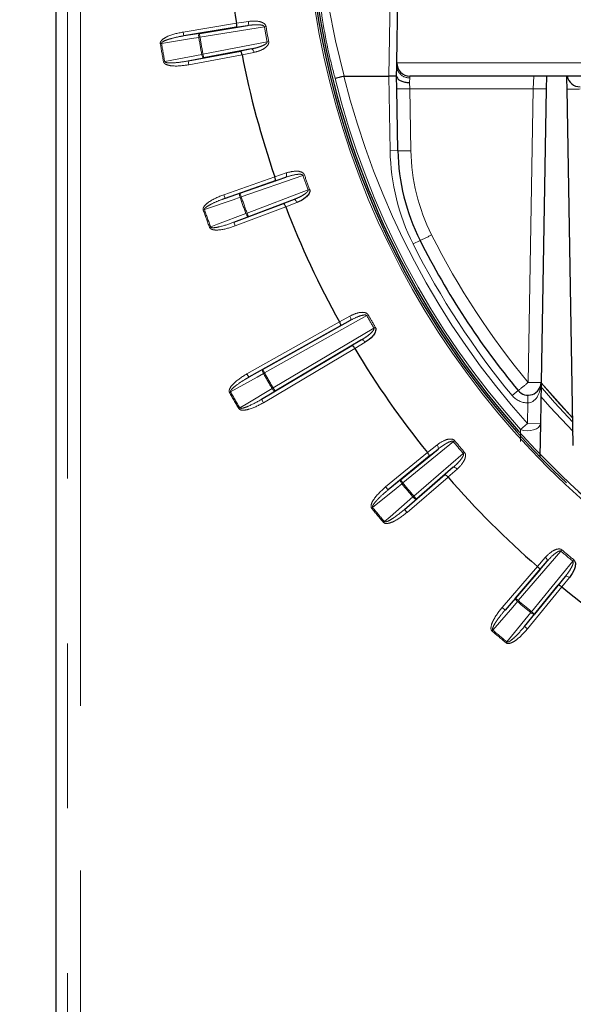
# Paper-space layout 'Sheet3' of a CAD drawing. Units: millimetres. Extents: x 14 to 2145, y 14 to 1383.
# Drawn here: x 1233 to 1255, y 604 to 642 of the extents above; entities that cross this region are included whole.
import ezdxf

# ---------------------------------------------------------------- set-up
doc = ezdxf.new("R2010")
doc.units = ezdxf.units.MM
doc.linetypes.add('PHANTOM', pattern=[12.7, 6.35, -1.27, 1.27, -1.27, 1.27, -1.27])
doc.styles.add('SLDTEXTSTYLE0', font='TXT', dxfattribs={"width": 0.75})
doc.dimstyles.new('SLDDIMSTYLE1', dxfattribs={"dimtxt": 11.90625, "dimasz": 12.7, "dimexe": 0, "dimexo": 0.0625, "dimgap": 2.976562, "dimtad": 0, "dimtih": 1, "dimtoh": 1, "dimdec": 1, "dimrnd": 1e-09, "dimzin": 12, "dimdsep": 46, "dimtxsty": 'SLDTEXTSTYLE0', "dimsah": 1, "dimcen": 0.09, "dimadec": 0, "dimazin": 3, "dimtfac": 1, "dimtdec": 1, "dimtofl": 0, "dimtmove": 0, "dimatfit": 3, "dimfxl": 0, "dimfrac": 2, "dimtolj": 1, "dimtzin": 12, "dimarcsym": 0})

# ---------------------------------------------------------------- blocks, each defined once
blk = doc.blocks.new('_D_43')
at = {"color": 7, "linetype": 'Continuous', "lineweight": 18, "ltscale": 5}
for p, q in [((1340.804, 846.675), (1337.182, 846.675)), ((1337.182, 846.675), (1337.182, 827.758)), ((1371.584, 846.675), (1375.205, 846.675)), ((1375.205, 846.675), (1375.205, 827.758)), ((1181.594, 254.707), (1181.594, 835.629)), ((1530.794, 745.29), (1530.794, 835.629)), ((1181.594, 829.279), (1326.77, 829.279)), ((1530.794, 829.279), (1385.617, 829.279)), ((1337.182, 827.758), (1340.804, 827.758)), ((1375.205, 827.758), (1371.584, 827.758))]:
    blk.add_line(p, q, dxfattribs=at)
for points in [[(1181.594, 829.279), (1194.294, 827.374), (1194.294, 831.184)], [(1530.794, 829.279), (1518.094, 831.184), (1518.094, 827.374)]]:
    blk.add_solid(points, dxfattribs=at)
at = {"color": 7, "linetype": 'Continuous', "lineweight": 18, "ltscale": 5, "char_height": 11.9062, "attachment_point": 1, "style": 'SLDTEXTSTYLE0'}
for s, insert in [('13.7', (1340.804, 843.106)), ('349.2', (1336.405, 824.816))]:
    blk.add_mtext(s, dxfattribs=dict(at, insert=insert))

psp = doc.layouts.new('Sheet3')

# ---------------------------------------------------------------- linework, layer by layer
at = {"color": 8, "linetype": 'PHANTOM', "lineweight": 18, "ltscale": 5}
for p, q in [((1247.425624, 639.957354), (1247.775979, 660.029167)), ((1235.038951, 560.957354), (1235.038951, 647.457354)), ((1235.538875, 647.457354), (1235.538875, 560.957354)), ((1241.556944, 641.990435), (1242.015862, 642.063221)), ((1239.500431, 641.655836), (1241.55692, 641.990588)), ((1239.52453, 641.50779), (1239.500431, 641.655836)), ((1242.630894, 641.859679), (1240.148882, 641.455661)), ((1241.977347, 641.905265), (1241.548196, 641.837199)), ((1242.630894, 641.859679), (1242.693418, 641.870138)), ((1239.52453, 641.50779), (1240.124783, 641.603707)), ((1240.102095, 641.447849), (1240.148882, 641.455661)), ((1240.148882, 641.455661), (1240.124783, 641.603707)), ((1240.263919, 640.803251), (1242.73443, 641.272496)), ((1242.796761, 641.284052), (1242.73443, 641.272496)), ((1238.666457, 641.218456), (1238.619669, 641.210657)), ((1241.709338, 640.923316), (1242.135888, 641.006134)), ((1238.743133, 640.510458), (1238.789767, 640.519132)), ((1240.291908, 640.655891), (1239.695049, 640.540725)), ((1239.723039, 640.393365), (1239.695049, 640.540725)), ((1241.769998, 640.782162), (1239.723039, 640.393365)), ((1240.263919, 640.803251), (1240.217282, 640.79459)), ((1240.291908, 640.655891), (1240.263919, 640.803251)), ((1242.226105, 640.870876), (1241.769968, 640.782313)), ((1247.734458, 640.46608), (1304.45293, 640.46608)), ((1247.475747, 637.080581), (1247.425533, 639.957354)), ((1248.23213, 639.892836), (1248.225655, 639.707354)), ((1248.234382, 639.957354), (1248.23213, 639.892836)), ((1252.990164, 639.46608), (1253.007314, 639.957354)), ((1248.225655, 639.707354), (1248.234077, 639.46608)), ((1252.990164, 639.46608), (1248.234077, 639.46608)), ((1248.234077, 639.46608), (1248.275625, 637.085817)), ((1252.79278, 628.15796), (1252.990164, 639.46608)), ((1247.775701, 637.085817), (1247.475747, 637.080581)), ((1241.063788, 635.389621), (1243.030905, 636.076392)), ((1244.111295, 636.133966), (1241.737147, 635.305089)), ((1243.030955, 636.076246), (1243.470262, 636.227617)), ((1243.459762, 636.065372), (1243.048949, 635.923819)), ((1244.111295, 636.133966), (1244.171053, 636.155124)), ((1244.374599, 635.595887), (1244.315222, 635.573683)), ((1241.113228, 635.248009), (1241.063788, 635.389621)), ((1241.113228, 635.248009), (1241.687707, 635.446701)), ((1241.737147, 635.305089), (1241.687707, 635.446701)), ((1241.692428, 635.289272), (1241.737147, 635.305089)), ((1241.963727, 634.682566), (1244.315222, 635.573683)), ((1243.366338, 635.051802), (1243.772026, 635.207431)), ((1243.450587, 634.923325), (1241.502239, 634.184985)), ((1243.884359, 635.089894), (1243.450532, 634.92347)), ((1240.318434, 634.814068), (1240.273711, 634.798262)), ((1242.01688, 634.542306), (1241.449087, 634.325245)), ((1241.963727, 634.682566), (1241.919303, 634.665938)), ((1242.01688, 634.542306), (1241.963727, 634.682566)), ((1240.516887, 634.13014), (1240.561307, 634.14678)), ((1241.502239, 634.184985), (1241.449087, 634.325245)), ((1248.629266, 633.627399), (1248.36132, 633.492473)), ((1246.574482, 630.73285), (1242.636706, 628.524592)), ((1245.520739, 630.487713), (1245.926938, 630.713336)), ((1246.574482, 630.73285), (1246.629637, 630.764099)), ((1241.958921, 628.490465), (1245.520664, 630.487848)), ((1245.944877, 630.551745), (1245.565025, 630.340756)), ((1246.850242, 630.255218), (1246.904882, 630.28736)), ((1242.968947, 627.949133), (1246.850242, 630.255218)), ((1246.00595, 629.57705), (1246.378598, 629.800517)), ((1246.509571, 629.704186), (1246.111076, 629.465219)), ((1246.111156, 629.465086), (1242.6005, 627.379218)), ((1241.958921, 628.490465), (1242.032287, 628.359638)), ((1242.032287, 628.359638), (1242.56334, 628.655419)), ((1242.56334, 628.655419), (1242.636706, 628.524592)), ((1242.595423, 628.501231), (1242.636706, 628.524592)), ((1241.284002, 627.770467), (1241.32529, 627.793818)), ((1243.045563, 627.820183), (1242.523884, 627.508168)), ((1242.928074, 627.925062), (1242.968947, 627.949133)), ((1242.968947, 627.949133), (1243.045563, 627.820183)), ((1252.40764, 627.847832), (1252.176557, 627.65652)), ((1252.784053, 627.666762), (1252.778818, 627.366808)), ((1242.6005, 627.379218), (1242.523884, 627.508168)), ((1252.765046, 626.577826), (1252.778818, 627.366808)), ((1241.639503, 627.15472), (1241.68037, 627.178801)), ((1252.765046, 626.577826), (1252.5016, 626.342037)), ((1253.26497, 626.5691), (1252.765046, 626.577826)), ((1249.912897, 625.878225), (1247.96542, 624.287329)), ((1248.917451, 625.454488), (1249.278492, 625.746982)), ((1249.912897, 625.878225), (1249.961814, 625.918545)), ((1247.303758, 624.13646), (1248.917353, 625.454608)), ((1248.391251, 623.779844), (1250.296153, 625.421478)), ((1249.324116, 625.59093), (1248.986492, 625.317408)), ((1250.344355, 625.462651), (1250.296153, 625.421478)), ((1249.582988, 624.606533), (1249.910982, 624.891531)), ((1250.05674, 624.819502), (1249.705996, 624.514736)), ((1247.398651, 624.020298), (1247.870527, 624.403491)), ((1247.96542, 624.287329), (1247.870527, 624.403491)), ((1247.928807, 624.257171), (1247.96542, 624.287329)), ((1249.706098, 624.51462), (1248.127777, 623.154432)), ((1247.398651, 624.020298), (1247.303758, 624.13646)), ((1248.48917, 623.666221), (1248.029858, 623.268055)), ((1248.391251, 623.779844), (1248.355192, 623.749025)), ((1248.48917, 623.666221), (1248.391251, 623.779844)), ((1246.800205, 623.340691), (1246.763585, 623.310543)), ((1248.127777, 623.154432), (1248.029858, 623.268055)), ((1247.220607, 622.765885), (1247.256657, 622.796714)), ((1254.057818, 621.659813), (1252.416184, 619.75491)), ((1254.057818, 621.659813), (1254.098991, 621.708015)), ((1252.923669, 619.32908), (1254.514565, 621.276556)), ((1253.151076, 621.069656), (1253.455842, 621.4204)), ((1253.527871, 621.274642), (1253.242873, 620.946648)), ((1254.554885, 621.325474), (1254.514565, 621.276556)), ((1251.790772, 619.491437), (1253.15096, 621.069758)), ((1253.953748, 620.350152), (1254.22727, 620.687776)), ((1254.383322, 620.642152), (1254.090828, 620.28111)), ((1254.090949, 620.281013), (1252.7728, 618.667418)), ((1251.904395, 619.393518), (1252.302561, 619.85283)), ((1252.416184, 619.75491), (1252.302561, 619.85283)), ((1252.385365, 619.718852), (1252.416184, 619.75491)), ((1251.904395, 619.393518), (1251.790772, 619.491437)), ((1252.923669, 619.32908), (1252.893511, 619.292467)), ((1253.039831, 619.234187), (1252.923669, 619.32908)), ((1253.039831, 619.234187), (1252.656638, 618.762311)), ((1251.433054, 618.620317), (1251.402225, 618.584267)), ((1252.7728, 618.667418), (1252.656638, 618.762311)), ((1251.946883, 618.127245), (1251.977032, 618.163865))]:
    psp.add_line(p, q, dxfattribs=at)
at = {"color": 7, "linetype": 'Continuous', "lineweight": 25, "ltscale": 5}
for p, q in [((1247.734458, 640.46608), (1247.938752, 652.170067)), ((1234.593694, 647.457354), (1234.593694, 560.957354)), ((1241.548196, 641.837199), (1239.52453, 641.50779)), ((1240.124783, 641.603707), (1241.977347, 641.905265)), ((1241.55692, 641.990588), (1241.556944, 641.990435)), ((1239.695049, 640.540725), (1241.709338, 640.923316)), ((1242.135888, 641.006134), (1240.291908, 640.655891)), ((1241.769968, 640.782313), (1241.769998, 640.782162)), ((1247.725578, 639.957354), (1247.732206, 640.337043)), ((1247.732206, 640.337043), (1247.734458, 640.46608)), ((1245.699701, 639.957354), (1245.697535, 639.957086)), ((1245.699701, 639.957354), (1247.425533, 639.957354)), ((1247.734154, 639.46608), (1247.725616, 639.955173)), ((1303.953007, 639.957354), (1248.234382, 639.957354)), ((1253.498663, 639.957354), (1253.490087, 639.46608)), ((1247.775701, 637.085817), (1247.734154, 639.46608)), ((1253.490087, 639.46608), (1253.292703, 628.15796)), ((1254.5352, 625.726319), (1254.295416, 639.46116)), ((1241.687707, 635.446701), (1243.459762, 636.065372)), ((1243.030905, 636.076392), (1243.030955, 636.076246)), ((1243.048949, 635.923819), (1241.113228, 635.248009)), ((1243.772026, 635.207431), (1242.01688, 634.542306)), ((1241.449087, 634.325245), (1243.366338, 635.051802)), ((1243.450532, 634.92347), (1243.450587, 634.923325)), ((1245.565025, 630.340756), (1242.032287, 628.359638)), ((1242.56334, 628.655419), (1245.944877, 630.551745)), ((1245.520664, 630.487848), (1245.520739, 630.487713)), ((1242.523884, 627.508168), (1246.00595, 629.57705)), ((1246.378598, 629.800517), (1243.045563, 627.820183)), ((1246.111076, 629.465219), (1246.111156, 629.465086)), ((1253.292703, 628.15796), (1253.26497, 626.5691)), ((1254.516655, 626.788613), (1253.292415, 628.147586)), ((1253.26497, 626.5691), (1253.242995, 625.310161)), ((1247.870527, 624.403491), (1249.324116, 625.59093)), ((1248.917353, 625.454608), (1248.917451, 625.454488)), ((1248.986492, 625.317408), (1247.398651, 624.020298)), ((1248.029858, 623.268055), (1249.582988, 624.606533)), ((1249.910982, 624.891531), (1248.48917, 623.666221)), ((1249.705996, 624.514736), (1249.706098, 624.51462)), ((1252.302561, 619.85283), (1253.527871, 621.274642)), ((1253.242873, 620.946648), (1251.904395, 619.393518)), ((1253.15096, 621.069758), (1253.151076, 621.069656)), ((1254.22727, 620.687776), (1253.039831, 619.234187)), ((1252.656638, 618.762311), (1253.953748, 620.350152)), ((1254.090828, 620.28111), (1254.090949, 620.281013))]:
    psp.add_line(p, q, dxfattribs=at)
at = {"color": 8, "linetype": 'PHANTOM', "lineweight": 18, "ltscale": 5, "flags": 128}
for points in [[(1241.977347, 641.905265), (1241.988985, 641.910276), (1241.999267, 641.920716), (1242.007802, 641.936189), (1242.014266, 641.956107), (1242.018415, 641.979715), (1242.02009, 642.006116), (1242.019228, 642.034308), (1242.015862, 642.063221)], [(1240.102095, 641.447849), (1239.821054, 641.402943), (1238.666457, 641.218456)], [(1240.102095, 641.447849), (1240.098369, 641.476765), (1240.096566, 641.504877), (1240.096757, 641.531114), (1240.098932, 641.554477), (1240.103011, 641.574076), (1240.108836, 641.589165), (1240.116187, 641.599169), (1240.124783, 641.603707)], [(1242.226105, 640.870876), (1242.219379, 640.899197), (1242.210546, 640.925984), (1242.199943, 640.950219), (1242.18797, 640.970984), (1242.175083, 640.98749), (1242.161771, 640.999111), (1242.148538, 641.005405), (1242.135888, 641.006134)], [(1238.789767, 640.519132), (1239.069217, 640.573055), (1240.217282, 640.79459)], [(1240.291908, 640.655891), (1240.282279, 640.657215), (1240.27195, 640.664102), (1240.261315, 640.676288), (1240.250779, 640.693311), (1240.240744, 640.714521), (1240.231592, 640.739111), (1240.22367, 640.766143), (1240.217282, 640.79459)], [(1243.459762, 636.065372), (1243.470352, 636.072328), (1243.478665, 636.084395), (1243.484383, 636.101115), (1243.487291, 636.121853), (1243.487277, 636.145822), (1243.484342, 636.172113), (1243.478598, 636.199727), (1243.470262, 636.227617)], [(1241.692428, 635.289272), (1241.423455, 635.196246), (1240.318434, 634.814068)], [(1241.692428, 635.289272), (1241.683737, 635.317101), (1241.677081, 635.344472), (1241.672712, 635.370344), (1241.670798, 635.39373), (1241.671411, 635.41374), (1241.674527, 635.429611), (1241.680029, 635.44074), (1241.687707, 635.446701)], [(1243.884359, 635.089894), (1243.872818, 635.116617), (1243.859468, 635.141463), (1243.844817, 635.163489), (1243.82942, 635.18186), (1243.813863, 635.195877), (1243.798735, 635.20501), (1243.784611, 635.20891), (1243.772026, 635.207431)], [(1240.561307, 634.14678), (1240.827148, 634.24841), (1241.919303, 634.665938)], [(1242.01688, 634.542306), (1242.007166, 634.541937), (1241.995798, 634.546926), (1241.983209, 634.557081), (1241.969877, 634.572015), (1241.956312, 634.59116), (1241.943028, 634.613787), (1241.930533, 634.639034), (1241.919303, 634.665938)], [(1245.944877, 630.551745), (1245.954093, 630.56044), (1245.960175, 630.573772), (1245.962892, 630.591232), (1245.96214, 630.61216), (1245.957949, 630.63576), (1245.950476, 630.661136), (1245.940007, 630.687327), (1245.926938, 630.713336)], [(1246.378598, 629.800517), (1246.390737, 629.804151), (1246.405323, 629.802752), (1246.421803, 629.796375), (1246.439551, 629.78526), (1246.457893, 629.76983), (1246.476134, 629.750671), (1246.493581, 629.728509), (1246.509571, 629.704186)], [(1242.595423, 628.501231), (1242.346782, 628.362747), (1241.32529, 627.793818)], [(1242.595423, 628.501231), (1242.582016, 628.527118), (1242.570692, 628.55291), (1242.561882, 628.577622), (1242.555921, 628.600315), (1242.553038, 628.620124), (1242.553341, 628.636295), (1242.556819, 628.648211), (1242.56334, 628.655419)], [(1253.268743, 628.013524), (1253.815123, 627.389813), (1254.519344, 626.634571)], [(1254.516657, 626.788487), (1253.89295, 627.459916), (1253.29241, 628.147459)], [(1241.68037, 627.178801), (1241.924621, 627.32489), (1242.928074, 627.925062)], [(1243.045563, 627.820183), (1243.036061, 627.81814), (1243.024002, 627.821086), (1243.009846, 627.828909), (1242.994133, 627.84131), (1242.97746, 627.857819), (1242.960464, 627.877805), (1242.94379, 627.900507), (1242.928074, 627.925062)], [(1254.525712, 626.269802), (1253.629433, 627.222552), (1253.283203, 627.613672)], [(1253.26497, 626.5691), (1253.246302, 626.495927), (1253.194161, 626.428451), (1253.112175, 626.371364), (1253.006044, 626.328637), (1252.883152, 626.303242), (1252.752045, 626.296945), (1252.621842, 626.310183), (1252.5016, 626.342037)], [(1249.324116, 625.59093), (1249.331689, 625.601089), (1249.335373, 625.615271), (1249.335028, 625.632939), (1249.330667, 625.653421), (1249.322456, 625.67594), (1249.310706, 625.699641), (1249.295864, 625.723625), (1249.278492, 625.746982)], [(1250.05674, 624.819502), (1250.036755, 624.840666), (1250.015713, 624.859447), (1249.994412, 624.875134), (1249.973661, 624.887131), (1249.954247, 624.894982), (1249.936908, 624.89839), (1249.922301, 624.897225), (1249.910982, 624.891531)], [(1247.928807, 624.257171), (1247.707872, 624.077761), (1246.800205, 623.340691)], [(1247.928807, 624.257171), (1247.911123, 624.280349), (1247.895506, 624.303793), (1247.882552, 624.326611), (1247.872755, 624.347932), (1247.866487, 624.366944), (1247.863987, 624.382924), (1247.865351, 624.395263), (1247.870527, 624.403491)], [(1247.256657, 622.796714), (1247.471706, 622.983138), (1248.355192, 623.749025)], [(1248.48917, 623.666221), (1248.480168, 623.662553), (1248.46778, 623.663353), (1248.452476, 623.668589), (1248.434841, 623.678063), (1248.415545, 623.691414), (1248.395324, 623.708133), (1248.374948, 623.727584), (1248.355192, 623.749025)], [(1253.527871, 621.274642), (1253.533565, 621.285961), (1253.53473, 621.300568), (1253.531322, 621.317907), (1253.523471, 621.337321), (1253.511474, 621.358072), (1253.495787, 621.379372), (1253.477006, 621.400415), (1253.455842, 621.4204)], [(1254.383322, 620.642152), (1254.359965, 620.659524), (1254.335981, 620.674366), (1254.31228, 620.686116), (1254.289761, 620.694327), (1254.269279, 620.698688), (1254.251611, 620.699033), (1254.237429, 620.695349), (1254.22727, 620.687776)], [(1252.385365, 619.718852), (1252.19894, 619.503803), (1251.433054, 618.620317)], [(1252.385365, 619.718852), (1252.363924, 619.738608), (1252.344473, 619.758984), (1252.327754, 619.779205), (1252.314403, 619.798501), (1252.304929, 619.816136), (1252.299693, 619.83144), (1252.298893, 619.843828), (1252.302561, 619.85283)], [(1251.977032, 618.163865), (1252.156442, 618.3848), (1252.893511, 619.292467)], [(1253.039831, 619.234187), (1253.031604, 619.229011), (1253.019265, 619.227647), (1253.003284, 619.230147), (1252.984272, 619.236415), (1252.962951, 619.246212), (1252.940134, 619.259166), (1252.916689, 619.274782), (1252.893511, 619.292467)]]:
    psp.add_lwpolyline(points, dxfattribs=at)
at = {"color": 8, "linetype": 'PHANTOM', "lineweight": 18, "ltscale": 25}
for centre, radius, start, end in [((1276.093694, 647.457354), 31.897141, 152.8006316, 262.7605235), ((1276.093694, 647.457354), 33.927761, 189.4965398, 190.5034602), ((1276.093694, 647.457354), 33.864368, 189.4965398, 190.5034602), ((1276.093694, 647.457354), 36.489853, 189.479212, 190.520788), ((1276.093694, 647.457354), 36.442419, 189.479212, 190.520788), ((1276.093694, 647.457354), 37.991102, 189.4638492, 190.5361508), ((1276.093694, 647.457354), 37.943668, 189.4638492, 190.5361508), ((1248.203636, 640.364186), 0.472211, 183.2951688, 273.4594033), ((1276.093694, 647.457354), 31.661389, 193.8685998, 221.8290718), ((1276.093694, 647.457354), 31.307835, 193.8608801, 221.8290718), ((1247.984116, 646.629851), 7.168131, 268.0016174, 271.9983826), ((1253.240125, 646.629851), 7.168131, 268.0016174, 271.9983826), ((1254.545378, 646.622012), 7.165214, 268.0008036, 271.9991964), ((1255.774483, 637.225436), 8.3, 181, 206.7279427), ((1248.025663, 644.249588), 7.168131, 268.0016174, 271.9983826), ((1255.774483, 637.21671), 7.5, 181, 206.7279427), ((1276.093694, 647.457354), 33.927761, 199.4965398, 200.5034602), ((1276.093694, 647.457354), 33.864368, 199.4965398, 200.5034602), ((1276.093694, 647.457354), 36.489853, 199.479212, 200.520788), ((1276.093694, 647.457354), 36.442419, 199.479212, 200.520788), ((1276.093694, 647.457354), 37.991102, 199.4638492, 200.5361508), ((1276.093694, 647.457354), 37.943668, 199.4638492, 200.5361508), ((1245.394473, 640.879996), 7.941287, 294.0377593, 297.6179292), ((1276.093694, 647.448628), 30.25, 206.7279427, 219.6211247), ((1276.093694, 647.457354), 31.05, 206.7279427, 219.6211247), ((1276.093694, 647.457354), 33.927761, 209.5343019, 210.4656981), ((1276.093694, 647.457354), 33.864368, 209.5343019, 210.4656981), ((1276.093694, 647.457354), 38.489853, 209.5048111, 210.4951889), ((1276.093694, 647.457354), 38.442419, 209.5048111, 210.4951889), ((1246.854294, 635.138589), 9.164867, 307.29641, 310.3881195), ((1253.042741, 635.321731), 7.168131, 268.0016174, 271.9983826), ((1276.093694, 647.457354), 39.991102, 209.4906617, 210.5093383), ((1276.093694, 647.457354), 39.943668, 209.4906617, 210.5093383), ((1252.79278, 628.166686), 0.8, 219.6211247, 269), ((1276.093694, 647.457354), 33.927761, 219.4965398, 220.5034602), ((1276.093694, 647.457354), 33.864368, 219.4965398, 220.5034602), ((1276.093694, 647.457354), 36.489853, 219.479212, 220.520788), ((1276.093694, 647.457354), 36.442419, 219.479212, 220.520788), ((1276.093694, 647.457354), 37.991102, 219.4638492, 220.5361508), ((1276.093694, 647.457354), 37.943668, 219.4638492, 220.5361508), ((1276.093694, 647.457354), 33.927761, 229.4965398, 230.5034602), ((1276.093694, 647.457354), 33.864368, 229.4965398, 230.5034602), ((1276.093694, 647.457354), 36.489853, 229.479212, 230.520788), ((1276.093694, 647.457354), 36.442419, 229.479212, 230.520788), ((1276.093694, 647.457354), 37.991102, 229.4638492, 230.5361508), ((1276.093694, 647.457354), 37.943668, 229.4638492, 230.5361508)]:
    psp.add_arc(centre, radius, start, end, dxfattribs=at)
at = {"color": 7, "linetype": 'Continuous', "lineweight": 25, "ltscale": 25}
for centre, radius, start, end in [((1276.093694, 647.457354), 31.752795, 153.3118941, 262.7605235), ((1276.093694, 647.457354), 34.96676, 180.9676134, 188.9946245), ((1276.093694, 647.457354), 31.825602, 187.3427506, 226.7067781), ((1276.093694, 647.457354), 34.96676, 191.0053755, 198.9946245), ((1248.234382, 640.457354), 0.5, 179, 270), ((1254.795459, 640.04392), 0.499991, 189.9701466, 270.0012655), ((1255.774483, 637.225436), 8, 181, 206.7279427), ((1276.093694, 647.457354), 34.96676, 201.0053755, 209.0323866), ((1276.093694, 647.457354), 30.75, 206.7279427, 219.6211247), ((1276.093694, 647.457354), 34.96676, 210.9676134, 218.9946245), ((1252.79278, 628.166686), 0.5, 219.6211247, 359), ((1276.093694, 647.457354), 34.96676, 221.0053755, 228.9946245), ((1276.093694, 647.457354), 34.96676, 231.0053755, 239.0323866)]:
    psp.add_arc(centre, radius, start, end, dxfattribs=at)
at = {"color": 8, "linetype": 'PHANTOM', "lineweight": 18, "ltscale": 25}
for centre, major_axis, ratio, start_param, end_param in [((1276.093694, 648.015014), (0, 31.448406), 0.999847649, 1.124959092, 1.829904293), ((1252.79278, 628.166686), (0.013962, 0.799878), 0.625, 3.141592654, 4.71238898)]:
    psp.add_ellipse(centre, major_axis=major_axis, ratio=ratio, start_param=start_param, end_param=end_param, dxfattribs=at)
at = {"color": 7, "linetype": 'Continuous', "lineweight": 25, "ltscale": 25}
for centre, major_axis, ratio, start_param, end_param in [((1247.725533, 622.770366), (-0.300091, 17.186988), 0.017452405, 6.282575995, 6.282880581), ((1254.295547, 639.443707), (-0.017455, 1), 0.000173908, 4.729839237, 5.253524735)]:
    psp.add_ellipse(centre, major_axis=major_axis, ratio=ratio, start_param=start_param, end_param=end_param, dxfattribs=at)
at = {"color": 8, "linetype": 'PHANTOM', "lineweight": 18, "ltscale": 5}
for points, knots in [([(1245.355299, 639.868245), (1245.271523, 640.191043), (1244.969634, 641.354248), (1244.806682, 642.546135), (1244.688949, 643.407266)], [0, 0, 0, 0, 0.277506476, 1, 1, 1, 1]), ([(1242.015862, 642.063221), (1242.143213, 642.074503), (1242.334217, 642.091424), (1242.555824, 642.029029), (1242.650648, 641.959602), (1242.684472, 641.907141), (1242.690814, 641.880909), (1242.693418, 641.870138)], [0, 0, 0, 0, 0.514775015, 0.772077393, 0.901282709, 0.959468601, 1, 1, 1, 1]), ([(1238.619669, 641.210657), (1238.619098, 641.222962), (1238.61782, 641.25054), (1238.640385, 641.30083), (1238.718399, 641.389077), (1239.000351, 641.550021), (1239.287561, 641.610793), (1239.500431, 641.655836)], [0, 0, 0, 0, 0.035264346, 0.07903271, 0.154754208, 0.373532472, 1, 1, 1, 1]), ([(1242.630894, 641.859679), (1242.630604, 641.86106), (1242.629436, 641.866616), (1242.625185, 641.874754), (1242.616271, 641.88508), (1242.587714, 641.906157), (1242.498071, 641.931251), (1242.287221, 641.944602), (1242.102809, 641.921192), (1241.977347, 641.905265)], [0, 0, 0, 0, 0.006089562, 0.024498095, 0.038810555, 0.065263836, 0.178290857, 0.440965996, 1, 1, 1, 1]), ([(1238.666457, 641.218456), (1238.666273, 641.221508), (1238.665882, 641.228), (1238.671907, 641.243506), (1238.69532, 641.26873), (1238.779289, 641.319942), (1238.893097, 641.360949), (1239.111952, 641.4273), (1239.312126, 641.471823), (1239.481973, 641.500584), (1239.52453, 641.50779)], [0, 0, 0, 0, 0.009690405, 0.02061032, 0.052134757, 0.118513334, 0.337055803, 0.441572328, 0.860081422, 1, 1, 1, 1]), ([(1242.73443, 641.272496), (1242.734701, 641.267564), (1242.735157, 641.25926), (1242.728222, 641.239657), (1242.702566, 641.20825), (1242.626709, 641.156717), (1242.487496, 641.096779), (1242.313602, 641.04346), (1242.189454, 641.017385), (1242.135888, 641.006134)], [0, 0, 0, 0, 0.021072626, 0.035474895, 0.089092233, 0.19500009, 0.437739924, 0.757401637, 1, 1, 1, 1]), ([(1242.796761, 641.284052), (1242.798032, 641.268365), (1242.800888, 641.233117), (1242.778431, 641.16998), (1242.71241, 641.081376), (1242.531709, 640.954108), (1242.351718, 640.895298), (1242.226431, 640.87094), (1242.226105, 640.870876)], [0, 0, 0, 0, 0.057303575, 0.128755966, 0.245499528, 0.482519149, 0.998649654, 1, 1, 1, 1]), ([(1239.695049, 640.540725), (1239.507063, 640.509332), (1239.248204, 640.466105), (1238.958301, 640.461312), (1238.85038, 640.476839), (1238.812091, 640.492381), (1238.798003, 640.503207), (1238.791746, 640.511457), (1238.790273, 640.517168), (1238.789767, 640.519132)], [0, 0, 0, 0, 0.616860373, 0.84942592, 0.936559513, 0.967822137, 0.981208467, 0.993539891, 1, 1, 1, 1]), ([(1239.723039, 640.393365), (1239.522593, 640.364905), (1239.243157, 640.325231), (1238.929039, 640.368443), (1238.811373, 640.419861), (1238.765204, 640.460504), (1238.748036, 640.488847), (1238.744023, 640.506535), (1238.743133, 640.510458)], [0, 0, 0, 0, 0.5822619734, 0.8117185272, 0.9072224959, 0.9475990333, 0.9883782594, 1, 1, 1, 1]), ([(1245.697535, 639.957086), (1245.633856, 639.940728), (1245.516483, 639.910576), (1245.407198, 639.881974), (1245.362059, 639.870034), (1245.355299, 639.868245)], [0, 0, 0, 0, 0.5020824582, 0.9254367064, 1, 1, 1, 1]), ([(1244.111295, 636.133966), (1244.110769, 636.135276), (1244.108655, 636.140544), (1244.103055, 636.14782), (1244.092483, 636.156442), (1244.0607, 636.172239), (1243.968062, 636.181386), (1243.758097, 636.157921), (1243.580551, 636.102843), (1243.459762, 636.065372)], [0, 0, 0, 0, 0.006089562, 0.024498095, 0.038810555, 0.065263836, 0.178290857, 0.440965996, 1, 1, 1, 1]), ([(1243.470262, 636.227617), (1243.593719, 636.260841), (1243.778884, 636.310672), (1244.007958, 636.287707), (1244.113398, 636.235801), (1244.155818, 636.190011), (1244.166618, 636.165278), (1244.171053, 636.155124)], [0, 0, 0, 0, 0.5147750153, 0.7720773934, 0.9012827088, 0.9594686012, 1, 1, 1, 1]), ([(1240.273711, 634.798262), (1240.271012, 634.810281), (1240.264964, 634.837218), (1240.278454, 634.890663), (1240.33996, 634.991116), (1240.58968, 635.198575), (1240.861973, 635.308298), (1241.063788, 635.389621)], [0, 0, 0, 0, 0.035264346, 0.07903271, 0.154754208, 0.373532472, 1, 1, 1, 1]), ([(1240.318434, 634.814068), (1240.317723, 634.817042), (1240.31621, 634.823367), (1240.319451, 634.839683), (1240.338129, 634.868589), (1240.411929, 634.933605), (1240.516888, 634.993751), (1240.720896, 635.097098), (1240.910297, 635.175705), (1241.07257, 635.233522), (1241.113228, 635.248009)], [0, 0, 0, 0, 0.009690405, 0.02061032, 0.052134757, 0.118513334, 0.337055803, 0.441572328, 0.860081422, 1, 1, 1, 1]), ([(1244.315222, 635.573683), (1244.316345, 635.568872), (1244.318236, 635.560774), (1244.31481, 635.540264), (1244.294998, 635.504879), (1244.229242, 635.440957), (1244.102552, 635.357755), (1243.940558, 635.27505), (1243.822825, 635.227813), (1243.772026, 635.207431)], [0, 0, 0, 0, 0.021072626, 0.035474895, 0.089092233, 0.19500009, 0.437739924, 0.757401637, 1, 1, 1, 1]), ([(1241.502239, 634.184985), (1241.309781, 634.122151), (1241.041479, 634.034555), (1240.72463, 634.022565), (1240.599823, 634.052769), (1240.547298, 634.084777), (1240.525469, 634.109709), (1240.518445, 634.126431), (1240.516887, 634.13014)], [0, 0, 0, 0, 0.582261973, 0.811718527, 0.907222496, 0.947599033, 0.988378259, 1, 1, 1, 1]), ([(1241.449087, 634.325245), (1241.269408, 634.261687), (1241.021987, 634.174165), (1240.737321, 634.119104), (1240.628343, 634.115655), (1240.587937, 634.124312), (1240.572184, 634.132527), (1240.564589, 634.139565), (1240.562147, 634.144934), (1240.561307, 634.14678)], [0, 0, 0, 0, 0.616860373, 0.84942592, 0.936559513, 0.967822137, 0.981208467, 0.993539891, 1, 1, 1, 1]), ([(1245.926938, 630.713336), (1246.042714, 630.76757), (1246.216359, 630.848913), (1246.44593, 630.866226), (1246.558803, 630.833492), (1246.608554, 630.795797), (1246.6235, 630.773325), (1246.629637, 630.764099)], [0, 0, 0, 0, 0.514775015, 0.772077393, 0.901282709, 0.959468601, 1, 1, 1, 1]), ([(1245.944877, 630.551745), (1246.057286, 630.609696), (1246.222514, 630.694876), (1246.425176, 630.754578), (1246.51799, 630.761718), (1246.552041, 630.751702), (1246.563953, 630.745056), (1246.570735, 630.738867), (1246.573736, 630.734048), (1246.574482, 630.73285)], [0, 0, 0, 0, 0.559034004, 0.821709143, 0.934736164, 0.961189445, 0.975501905, 0.993910438, 1, 1, 1, 1]), ([(1246.850242, 630.255218), (1246.852181, 630.250675), (1246.855444, 630.243026), (1246.855618, 630.222233), (1246.842226, 630.183954), (1246.78852, 630.109619), (1246.678135, 630.005755), (1246.532891, 629.896272), (1246.425105, 629.829379), (1246.378598, 629.800517)], [0, 0, 0, 0, 0.021072626, 0.035474895, 0.089092233, 0.19500009, 0.437739924, 0.757401637, 1, 1, 1, 1]), ([(1241.284002, 627.770467), (1241.279251, 627.781834), (1241.268604, 627.807313), (1241.272585, 627.862307), (1241.315685, 627.971992), (1241.525455, 628.219759), (1241.774432, 628.375249), (1241.958921, 628.490465)], [0, 0, 0, 0, 0.0352700224, 0.079050919, 0.1548071478, 0.3737238156, 1, 1, 1, 1]), ([(1241.32529, 627.793818), (1241.324072, 627.796623), (1241.321482, 627.80259), (1241.321835, 627.819227), (1241.335202, 627.850958), (1241.396588, 627.92788), (1241.489539, 628.005454), (1241.672629, 628.142911), (1241.845391, 628.253267), (1241.995013, 628.338424), (1242.032287, 628.359638)], [0, 0, 0, 0, 0.0096930489, 0.0206153255, 0.0521531312, 0.1185684977, 0.3372594404, 0.4419124724, 0.860968584, 1, 1, 1, 1]), ([(1242.6005, 627.379218), (1242.421814, 627.284036), (1242.172712, 627.151345), (1241.862715, 627.084722), (1241.734565, 627.092879), (1241.677293, 627.115318), (1241.651486, 627.136094), (1241.641676, 627.151342), (1241.639503, 627.15472)], [0, 0, 0, 0, 0.582272745, 0.811731759, 0.907238742, 0.947615749, 0.988395442, 1, 1, 1, 1]), ([(1242.523884, 627.508168), (1242.357909, 627.414483), (1242.129361, 627.285478), (1241.858513, 627.182), (1241.751775, 627.15975), (1241.71048, 627.161288), (1241.693543, 627.166653), (1241.684848, 627.17227), (1241.681515, 627.177131), (1241.68037, 627.178801)], [0, 0, 0, 0, 0.6168669856, 0.849433214, 0.9365688698, 0.9678315594, 0.9812195843, 0.9935493983, 1, 1, 1, 1]), ([(1252.496169, 625.884991), (1252.496224, 625.889547), (1252.498035, 626.041161), (1252.499845, 626.193894), (1252.5016, 626.342037)], [0, 0, 0, 0, 0.030052128, 1, 1, 1, 1]), ([(1249.278492, 625.746982), (1249.38314, 625.820427), (1249.540095, 625.930583), (1249.763209, 625.987351), (1249.880043, 625.974638), (1249.935566, 625.946118), (1249.954174, 625.926571), (1249.961814, 625.918545)], [0, 0, 0, 0, 0.514775015, 0.772077393, 0.901282709, 0.959468601, 1, 1, 1, 1]), ([(1249.912897, 625.878225), (1249.911955, 625.879276), (1249.908166, 625.883504), (1249.900415, 625.888426), (1249.887532, 625.892911), (1249.852263, 625.896886), (1249.762083, 625.873797), (1249.572806, 625.779934), (1249.424805, 625.667454), (1249.324116, 625.59093)], [0, 0, 0, 0, 0.006089562, 0.024498095, 0.038810555, 0.065263836, 0.178290857, 0.440965996, 1, 1, 1, 1]), ([(1250.296153, 625.421478), (1250.298854, 625.417342), (1250.303401, 625.410379), (1250.307196, 625.389934), (1250.300681, 625.349907), (1250.260753, 625.26735), (1250.170161, 625.145835), (1250.046223, 625.012713), (1249.951746, 624.928057), (1249.910982, 624.891531)], [0, 0, 0, 0, 0.021072626, 0.035474895, 0.089092233, 0.19500009, 0.437739924, 0.757401637, 1, 1, 1, 1]), ([(1250.344355, 625.462651), (1250.3533, 625.449701), (1250.373397, 625.420603), (1250.385517, 625.354696), (1250.372643, 625.244953), (1250.279786, 625.044386), (1250.153314, 624.903459), (1250.056992, 624.81972), (1250.05674, 624.819502)], [0, 0, 0, 0, 0.0573035748, 0.1287559656, 0.2454995277, 0.482519149, 0.9986496538, 1, 1, 1, 1]), ([(1246.763585, 623.310543), (1246.756938, 623.320914), (1246.742042, 623.344158), (1246.736439, 623.398993), (1246.759878, 623.514424), (1246.923583, 623.794782), (1247.141928, 623.991017), (1247.303758, 624.13646)], [0, 0, 0, 0, 0.035264346, 0.07903271, 0.154754208, 0.373532472, 1, 1, 1, 1]), ([(1246.800205, 623.340691), (1246.79852, 623.343243), (1246.794935, 623.348669), (1246.7924, 623.36511), (1246.800064, 623.398661), (1246.847177, 623.484997), (1246.925235, 623.577414), (1247.081594, 623.744303), (1247.232687, 623.882948), (1247.365399, 623.992779), (1247.398651, 624.020298)], [0, 0, 0, 0, 0.009690405, 0.02061032, 0.052134757, 0.118513334, 0.337055803, 0.441572328, 0.860081422, 1, 1, 1, 1]), ([(1248.127777, 623.154432), (1247.968416, 623.029563), (1247.746254, 622.855485), (1247.452614, 622.735849), (1247.325004, 622.721546), (1247.264698, 622.733658), (1247.235659, 622.749621), (1247.223339, 622.762933), (1247.220607, 622.765885)], [0, 0, 0, 0, 0.582261973, 0.811718527, 0.907222496, 0.947599033, 0.988378259, 1, 1, 1, 1]), ([(1248.029858, 623.268055), (1247.882753, 623.146875), (1247.680188, 622.980009), (1247.431521, 622.830907), (1247.330296, 622.790393), (1247.289365, 622.784709), (1247.271752, 622.78704), (1247.262208, 622.791056), (1247.258077, 622.795266), (1247.256657, 622.796714)], [0, 0, 0, 0, 0.616860373, 0.84942592, 0.936559513, 0.967822137, 0.981208467, 0.993539891, 1, 1, 1, 1]), ([(1253.455842, 621.4204), (1253.546147, 621.510902), (1253.681588, 621.646639), (1253.891455, 621.741288), (1254.008722, 621.749056), (1254.068353, 621.73061), (1254.090073, 621.714592), (1254.098991, 621.708015)], [0, 0, 0, 0, 0.514775015, 0.772077393, 0.901282709, 0.959468601, 1, 1, 1, 1]), ([(1254.057818, 621.659813), (1254.056708, 621.660684), (1254.052242, 621.66419), (1254.043755, 621.667691), (1254.030289, 621.669871), (1253.994865, 621.667661), (1253.910065, 621.629263), (1253.739962, 621.503959), (1253.613742, 621.367487), (1253.527871, 621.274642)], [0, 0, 0, 0, 0.006089562, 0.024498095, 0.038810555, 0.065263836, 0.178290857, 0.440965996, 1, 1, 1, 1]), ([(1254.514565, 621.276556), (1254.517943, 621.272952), (1254.52363, 621.266884), (1254.530918, 621.247409), (1254.531453, 621.206859), (1254.506468, 621.118622), (1254.438352, 620.983223), (1254.339414, 620.830602), (1254.261072, 620.730826), (1254.22727, 620.687776)], [0, 0, 0, 0, 0.021072626, 0.035474895, 0.089092233, 0.19500009, 0.437739924, 0.757401637, 1, 1, 1, 1]), ([(1251.402225, 618.584267), (1251.393878, 618.593327), (1251.375172, 618.613631), (1251.360132, 618.66666), (1251.363171, 618.784408), (1251.475705, 619.088933), (1251.656657, 619.320102), (1251.790772, 619.491437)], [0, 0, 0, 0, 0.035264346, 0.07903271, 0.154754208, 0.373532472, 1, 1, 1, 1]), ([(1251.433054, 618.620317), (1251.430951, 618.622537), (1251.426478, 618.627258), (1251.421127, 618.643009), (1251.422849, 618.677381), (1251.454254, 618.770586), (1251.515077, 618.875154), (1251.640081, 619.066659), (1251.764803, 619.229435), (1251.876427, 619.360643), (1251.904395, 619.393518)], [0, 0, 0, 0, 0.009690405, 0.02061032, 0.052134757, 0.118513334, 0.337055803, 0.441572328, 0.860081422, 1, 1, 1, 1]), ([(1252.7728, 618.667418), (1252.637544, 618.516773), (1252.448985, 618.306762), (1252.180581, 618.137953), (1252.057393, 618.101708), (1251.9959, 618.103164), (1251.96453, 618.113842), (1251.950086, 618.124812), (1251.946883, 618.127245)], [0, 0, 0, 0, 0.582261973, 0.811718527, 0.907222496, 0.947599033, 0.988378259, 1, 1, 1, 1]), ([(1252.656638, 618.762311), (1252.532811, 618.617428), (1252.362299, 618.417921), (1252.143302, 618.227904), (1252.050649, 618.170428), (1252.011328, 618.157723), (1251.993577, 618.15696), (1251.983481, 618.159258), (1251.978681, 618.162686), (1251.977032, 618.163865)], [0, 0, 0, 0, 0.616860373, 0.84942592, 0.936559513, 0.967822137, 0.981208467, 0.993539891, 1, 1, 1, 1])]:
    psp.add_open_spline(points, degree=3, knots=knots, dxfattribs=at)
at = {"color": 7, "linetype": 'Continuous', "lineweight": 25, "ltscale": 5}
for points, knots in [([(1241.548196, 641.837199), (1241.548461, 641.837263), (1241.550987, 641.837872), (1241.55654, 641.842806), (1241.562662, 641.861663), (1241.56532, 641.896663), (1241.563773, 641.941176), (1241.55922, 641.974014), (1241.556944, 641.990435)], [0, 0, 0, 0, 0.015963818, 0.15214918, 0.368818511, 0.580686283, 0.790303455, 1, 1, 1, 1]), ([(1241.769969, 640.782313), (1241.766491, 640.798523), (1241.759538, 640.830937), (1241.745767, 640.873295), (1241.731299, 640.905276), (1241.719097, 640.920901), (1241.712191, 640.923639), (1241.709609, 640.923347), (1241.709338, 640.923316)], [0, 0, 0, 0, 0.209696545, 0.419313717, 0.631181489, 0.84785082, 0.984036182, 1, 1, 1, 1]), ([(1247.725578, 639.957354), (1247.724124, 639.957252), (1247.720457, 639.956994), (1247.684523, 639.956552), (1247.616684, 639.956281), (1247.526788, 639.956225), (1247.459346, 639.956977), (1247.425624, 639.957353)], [0, 0, 0, 0, 0.1411409204, 0.3558439492, 0.5705751099, 0.7852861512, 1, 1, 1, 1]), ([(1247.725616, 639.955173), (1247.731633, 639.927089), (1247.743666, 639.870922), (1247.831167, 639.796487), (1247.958997, 639.740133), (1248.093056, 639.713422), (1248.18416, 639.707594), (1248.21959, 639.707389), (1248.225655, 639.707354)], [0, 0, 0, 0, 0.215834051, 0.431668482, 0.6474957, 0.863340837, 0.976606944, 1, 1, 1, 1]), ([(1254.286704, 639.95882), (1254.289063, 639.929429), (1254.291837, 639.894873), (1254.325782, 639.866032), (1254.330857, 639.86172)], [0, 0, 0, 0, 0.850500559, 1, 1, 1, 1]), ([(1243.048949, 635.923819), (1243.049199, 635.923928), (1243.051581, 635.924966), (1243.056193, 635.93079), (1243.058948, 635.950423), (1243.055487, 635.985353), (1243.046234, 636.028921), (1243.036049, 636.060469), (1243.030955, 636.076246)], [0, 0, 0, 0, 0.0159638175, 0.1521491799, 0.3688185113, 0.5806862827, 0.7903034554, 1, 1, 1, 1]), ([(1244.374599, 635.595887), (1244.378575, 635.580658), (1244.387508, 635.546442), (1244.376356, 635.480364), (1244.326723, 635.381642), (1244.170868, 635.22493), (1244.003824, 635.135758), (1243.88467, 635.090014), (1243.884359, 635.089894)], [0, 0, 0, 0, 0.0573035748, 0.1287559656, 0.2454995277, 0.482519149, 0.9986496538, 1, 1, 1, 1]), ([(1243.450532, 634.92347), (1243.444292, 634.93883), (1243.431816, 634.969544), (1243.410899, 635.008867), (1243.391098, 635.037849), (1243.376367, 635.051118), (1243.369091, 635.052615), (1243.366599, 635.051879), (1243.366338, 635.051802)], [0, 0, 0, 0, 0.209696545, 0.419313717, 0.631181489, 0.84785082, 0.984036182, 1, 1, 1, 1]), ([(1245.520739, 630.487713), (1245.528504, 630.473065), (1245.544032, 630.443776), (1245.560738, 630.402487), (1245.570234, 630.368695), (1245.570943, 630.348882), (1245.567417, 630.342344), (1245.565252, 630.340906), (1245.565025, 630.340756)], [0, 0, 0, 0, 0.209696545, 0.419313717, 0.631181489, 0.84785082, 0.984036182, 1, 1, 1, 1]), ([(1246.904882, 630.28736), (1246.911433, 630.273049), (1246.926152, 630.240894), (1246.926598, 630.173883), (1246.894793, 630.068063), (1246.768399, 629.886751), (1246.6193, 629.770025), (1246.509857, 629.704357), (1246.509571, 629.704186)], [0, 0, 0, 0, 0.0573035748, 0.1287559656, 0.2454995277, 0.482519149, 0.9986496538, 1, 1, 1, 1]), ([(1246.00595, 629.57705), (1246.006195, 629.577172), (1246.008522, 629.578328), (1246.015947, 629.578112), (1246.032751, 629.567592), (1246.057268, 629.542472), (1246.084672, 629.50736), (1246.102274, 629.479268), (1246.111076, 629.465219)], [0, 0, 0, 0, 0.015963818, 0.15214918, 0.368818511, 0.580686283, 0.790303455, 1, 1, 1, 1]), ([(1248.986492, 625.317408), (1248.98669, 625.317596), (1248.988574, 625.319386), (1248.990915, 625.326436), (1248.986789, 625.345827), (1248.97159, 625.377467), (1248.947994, 625.415243), (1248.927633, 625.441405), (1248.917451, 625.454488)], [0, 0, 0, 0, 0.015963818, 0.15214918, 0.368818511, 0.580686283, 0.790303455, 1, 1, 1, 1]), ([(1249.705996, 624.514736), (1249.69488, 624.527036), (1249.672651, 624.55163), (1249.639546, 624.581428), (1249.611027, 624.60189), (1249.592646, 624.609321), (1249.585297, 624.608239), (1249.583207, 624.606695), (1249.582988, 624.606533)], [0, 0, 0, 0, 0.209696545, 0.419313717, 0.631181489, 0.84785082, 0.984036182, 1, 1, 1, 1]), ([(1254.554885, 621.325474), (1254.565943, 621.314274), (1254.590788, 621.289108), (1254.614168, 621.226307), (1254.620546, 621.115995), (1254.563928, 620.902351), (1254.463849, 620.741603), (1254.383531, 620.642411), (1254.383322, 620.642152)], [0, 0, 0, 0, 0.057303575, 0.128755966, 0.245499528, 0.482519149, 0.998649654, 1, 1, 1, 1]), ([(1253.242873, 620.946648), (1253.243035, 620.946867), (1253.244579, 620.948957), (1253.245661, 620.956306), (1253.23823, 620.974686), (1253.217768, 621.003206), (1253.18797, 621.036311), (1253.163376, 621.05854), (1253.151076, 621.069656)], [0, 0, 0, 0, 0.0159638175, 0.1521491799, 0.3688185113, 0.5806862827, 0.7903034554, 1, 1, 1, 1]), ([(1254.090829, 620.281111), (1254.077745, 620.291293), (1254.051583, 620.311654), (1254.013807, 620.33525), (1253.982167, 620.350449), (1253.962776, 620.354575), (1253.955726, 620.352233), (1253.953936, 620.35035), (1253.953748, 620.350152)], [0, 0, 0, 0, 0.209696545, 0.419313717, 0.631181489, 0.84785082, 0.984036182, 1, 1, 1, 1])]:
    psp.add_open_spline(points, degree=3, knots=knots, dxfattribs=at)

# ---------------------------------------------------------------- dimensions: what is measured, and where the dimension line sits
at = {"color": 7, "linetype": 'Continuous', "lineweight": 18, "ltscale": 5}
dim = psp.add_linear_dim(base=(1181.593694, 829.279107), p1=(1530.793694, 738.940199), p2=(1181.593694, 248.357354), dimstyle='SLDDIMSTYLE1', dxfattribs=at)
dim.commit()
dim.dimension.update_dxf_attribs({"geometry": '_D_43', "text_midpoint": (1356.193694, 829.279107), "dimtype": 160})

doc.saveas('drawing.dxf')
